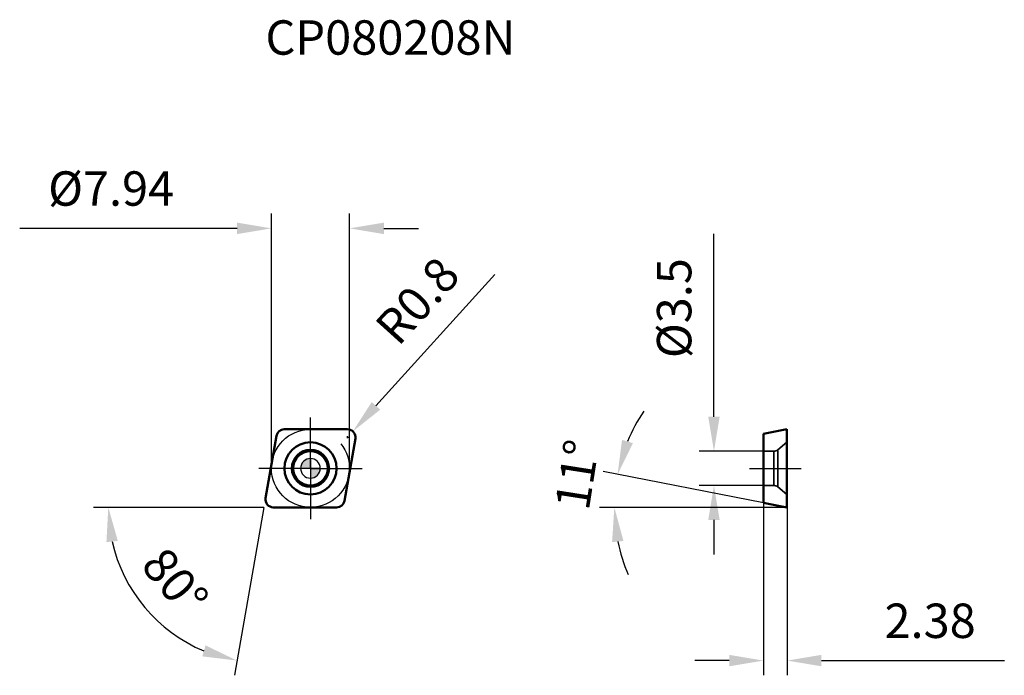
# Model space of a CAD drawing. Units: millimetres. Extents: x -30 to 71, y -21 to 46.
import ezdxf

# ---------------------------------------------------------------- set-up
doc = ezdxf.new("R2010")
doc.units = ezdxf.units.MM
doc.linetypes.add('CENTER2', pattern=[28.575, 19.05, -3.175, 3.175, -3.175])
doc.linetypes.add('DASHED2', pattern=[9.525, 6.35, -3.175])
for name, color, linetype, lineweight in [('1', 4, 'Continuous', 50), ('CUT', 1, 'Continuous', 25), ('SK2', 7, 'Continuous', 25), ('SK4', 2, 'CENTER2', 25), ('SKVIEW1', 4, 'Continuous', 50), ('SKVIEW2', 7, 'Continuous', 25), ('SKVIEW3', 1, 'DASHED2', 35), ('SKVIEW4', 2, 'CENTER2', 25)]:
    doc.layers.add(name, color=color, linetype=linetype, lineweight=lineweight)
doc.layers.add('SK6', color=5, linetype='Continuous')
doc.styles.add('simplex', font='txt.shx', dxfattribs={"height": 3.5})
doc.dimstyles.new('コピー - ISO-25', dxfattribs={"dimscale": 0, "dimtxt": 3.5, "dimasz": 3.5, "dimexe": 1.5, "dimexo": 0, "dimgap": 2.3, "dimtad": 1, "dimdec": 8, "dimdsep": 46, "dimtxsty": 'simplex', "dimcen": 0.09, "dimclrd": 256, "dimclre": 256, "dimclrt": 256, "dimadec": 0, "dimazin": 0, "dimtfac": 1, "dimtofl": 0, "dimtmove": 0, "dimatfit": 3, "dimfxl": 1, "dimtolj": 1, "dimlwd": -1, "dimlwe": -1, "dimarcsym": 0})

# ---------------------------------------------------------------- blocks, each defined once
blk = doc.blocks.new('zero block')
h = blk.add_hatch(color=7)
h.paths.add_polyline_path([(0, 1, 0.414214), (-1, 0), (0, 0)])
h.paths.add_polyline_path([(1, 0), (0, 0), (0, -1, 0.414214)])
at = {"color": 7, "ltscale": 0.2}
for p, q in [((-1, 0), (1, 0)), ((0, -1), (0, 1))]:
    blk.add_line(p, q, dxfattribs=at)
for start, end in [(90, 180), (180, 270), (0, 90), (270, 0)]:
    blk.add_arc((0, 0), 1, start, end, dxfattribs=at)
blk = doc.blocks.new('*D10')
at = {"layer": 'Defpoints', "color": 0}
for p in [(-3.97, 24.42), (-3.97, 0), (3.97, 0)]:
    blk.add_point(p, dxfattribs=at)
at = {"layer": 'SK2'}
for p, q in [((-3.97, 0), (-3.97, 25.92)), ((3.97, 0), (3.97, 25.92)), ((-7.47, 24.42), (-29.57, 24.42)), ((7.47, 24.42), (10.97, 24.42))]:
    blk.add_line(p, q, dxfattribs=at)
for points in [[(-7.47, 23.83), (-7.47, 25), (-3.97, 24.42)], [(7.47, 25), (7.47, 23.83), (3.97, 24.42)]]:
    blk.add_solid(points, dxfattribs=at)
at = {"layer": 'SK2', "insert": (-20.27, 28.47), "char_height": 3.5, "attachment_point": 5, "style": 'simplex'}
blk.add_mtext('\\A1;%%C7.94', dxfattribs=at)
blk = doc.blocks.new('*D11')
at = {"layer": 'Defpoints', "color": 0}
for p in [(3.78, 3.17), (4.31, 3.76)]:
    blk.add_point(p, dxfattribs=at)
at = {"layer": 'SK2'}
for p, q in [((18.74, 19.72), (6.66, 6.36)), ((3.69, 3.17), (3.87, 3.17)), ((3.78, 3.08), (3.78, 3.26))]:
    blk.add_line(p, q, dxfattribs=at)
blk.add_solid([(6.23, 6.75), (7.09, 5.97), (4.31, 3.76)], dxfattribs=at)
at = {"layer": 'SK2', "insert": (10.87, 17.06), "char_height": 3.5, "attachment_point": 5, "rotation": 47.8827, "style": 'simplex'}
blk.add_mtext('\\A1;R0.8', dxfattribs=at)
blk = doc.blocks.new('*D12')
at = {"layer": 'Defpoints', "color": 0}
for p in [(-3.45, 3.31), (-4.57, -3.03), (-3.78, -3.97), (2.66, -3.97), (-12.18, -17.94)]:
    blk.add_point(p, dxfattribs=at)
at = {"layer": 'SK2'}
for q in [(-22.06, -3.97), (-7.74, -21.04)]:
    blk.add_line((-4.73, -3.97), q, dxfattribs=at)
blk.add_arc((-4.73, -3.97), 15.83, 192.694, 247.306, dxfattribs=at)
for points in [[(-19.59, -7.38), (-20.75, -7.51), (-20.56, -3.97)], [(-11, -19.13), (-10.67, -18.01), (-7.48, -19.56)]]:
    blk.add_solid(points, dxfattribs=at)
at = {"layer": 'SK2', "insert": (-13.76, -11.54), "char_height": 3.5, "attachment_point": 5, "rotation": 310, "style": 'simplex'}
blk.add_mtext('\\A1;80%%d', dxfattribs=at)
blk = doc.blocks.new('*D13')
at = {"layer": 'Defpoints', "color": 0}
for p in [(41.03, 1.75), (46.08, 1.75), (46.08, -1.75)]:
    blk.add_point(p, dxfattribs=at)
at = {"layer": 'SKVIEW2'}
for p, q in [((41.03, 5.25), (41.03, 23.85)), ((46.08, 1.75), (39.53, 1.75)), ((46.08, -1.75), (39.53, -1.75)), ((41.03, -5.25), (41.03, -8.75))]:
    blk.add_line(p, q, dxfattribs=at)
for points in [[(40.45, 5.25), (41.61, 5.25), (41.03, 1.75)], [(41.61, -5.25), (40.45, -5.25), (41.03, -1.75)]]:
    blk.add_solid(points, dxfattribs=at)
at = {"layer": 'SKVIEW2', "insert": (36.98, 16.3), "char_height": 3.5, "attachment_point": 5, "rotation": 90, "style": 'simplex'}
blk.add_mtext('\\A1;%%C3.5', dxfattribs=at)
blk = doc.blocks.new('*D14')
at = {"layer": 'Defpoints', "color": 0}
for p in [(30.94, -2.85), (46.08, -3.51), (48.46, -3.97), (48.46, -3.97), (51.7, -3.97)]:
    blk.add_point(p, dxfattribs=at)
at = {"layer": 'SKVIEW2'}
for p, q in [((46.08, -3.51), (29.75, -0.33)), ((48.46, -3.97), (29.4, -3.97))]:
    blk.add_line(p, q, dxfattribs=at)
for start, end in [(146.1109, 157.5554), (191.4446, 202.8891)]:
    blk.add_arc((48.46, -3.97), 17.55, start, end, dxfattribs=at)
for points in [[(31.68, 2.9), (32.79, 2.56), (31.23, -0.62)], [(31.83, -7.39), (30.67, -7.51), (30.9, -3.97)]]:
    blk.add_solid(points, dxfattribs=at)
at = {"layer": 'SKVIEW2', "insert": (27.11, -0.64), "char_height": 3.5, "attachment_point": 5, "rotation": 81.1325, "style": 'simplex'}
blk.add_mtext('\\A1;11%%d', dxfattribs=at)
blk = doc.blocks.new('*D15')
at = {"layer": 'Defpoints', "color": 0}
for p in [(46.08, -3.51), (48.46, -3.97), (48.46, -19.56)]:
    blk.add_point(p, dxfattribs=at)
at = {"layer": 'SKVIEW2'}
for p, q in [((46.08, -3.51), (46.08, -21.06)), ((48.46, -3.97), (48.46, -21.06)), ((42.58, -19.56), (39.08, -19.56)), ((51.96, -19.56), (70.56, -19.56))]:
    blk.add_line(p, q, dxfattribs=at)
for points in [[(42.58, -20.14), (42.58, -18.98), (46.08, -19.56)], [(51.96, -18.98), (51.96, -20.14), (48.46, -19.56)]]:
    blk.add_solid(points, dxfattribs=at)
at = {"layer": 'SKVIEW2', "insert": (63.01, -15.51), "char_height": 3.5, "attachment_point": 5, "style": 'simplex'}
blk.add_mtext('\\A1;2.38', dxfattribs=at)

msp = doc.modelspace()

# ---------------------------------------------------------------- linework, layer by layer
at = {"layer": '1'}
for p, q in [((-4.56570509, -3.03108146), (-3.44779203, 3.30891854)), ((-2.65994583, 3.97), (3.77785889, 3.97)), ((4.56570509, 3.03108146), (3.44779203, -3.30891854)), ((2.65994583, -3.97), (-3.77785889, -3.97))]:
    msp.add_line(p, q, dxfattribs=at)
for radius in [2.65, 1.88371242, 1.75]:
    msp.add_circle((0, 0), radius, dxfattribs=at)
for centre, start, end in [((-2.65994583, 3.17), 90, 170), ((3.77785889, 3.17), 350.0000000007, 90), ((-3.77785889, -3.17), 170.0000000007, 270), ((2.65994583, -3.17), 270, 350)]:
    msp.add_arc(centre, 0.8, start, end, dxfattribs=at)
at = {"layer": 'CUT'}
for p, q in [((-4.56570509, -3.03108146), (-3.44779203, 3.30891854)), ((-2.65994583, 3.97), (3.77785889, 3.97)), ((4.56570509, 3.03108146), (3.44779203, -3.30891854)), ((2.65994583, -3.97), (-3.77785889, -3.97))]:
    msp.add_line(p, q, dxfattribs=at)
for centre, start, end in [((-2.65994583, 3.17), 90, 170), ((3.77785889, 3.17), 350.0000000007, 90), ((-3.77785889, -3.17), 170.0000000007, 270), ((2.65994583, -3.17), 270, 350)]:
    msp.add_arc(centre, 0.8, start, end, dxfattribs=at)
at = {"layer": 'SK4'}
for q in [(0, 5.175), (-5.25483272, 0), (0, -5.175), (5.25483272, 0)]:
    msp.add_line((0, 0), q, dxfattribs=at)
msp.add_circle((0, 0), 3.97, dxfattribs=at)
at = {"layer": 'SKVIEW1'}
for p, q in [((46.07597246, 3.50737486), (48.45597246, 3.97)), ((46.07597246, 3.50737486), (46.07597246, -3.50737486)), ((48.45597246, -3.97), (48.45597246, 3.97)), ((46.07597246, -3.50737486), (48.45597246, -3.97))]:
    msp.add_line(p, q, dxfattribs=at)
at = {"layer": 'SKVIEW3'}
for p, q in [((47.50968611, 1.88371242), (48.45597246, 2.65)), ((47.13209388, 1.75), (46.07597246, 1.75)), ((47.13209388, -1.75), (47.13209388, 1.75)), ((47.50968611, 1.88371242), (47.50968611, -1.88371242)), ((47.13209388, -1.75), (46.07597246, -1.75)), ((47.50968611, -1.88371242), (48.45597246, -2.65))]:
    msp.add_line(p, q, dxfattribs=at)
for centre, start, end in [((47.13209388, 2.35), 270, 309), ((47.13209388, -2.35), 51, 90)]:
    msp.add_arc(centre, 0.6, start, end, dxfattribs=at)
at = {"layer": 'SKVIEW4'}
msp.add_line((44.6385561, 0), (49.89338882, 0), dxfattribs=at)

# ---------------------------------------------------------------- block references
at = {"rotation": 180}
msp.add_blockref('zero block', (0, 0), dxfattribs=at)

# ---------------------------------------------------------------- texts
at = {"layer": 'SK6', "insert": (-4.57785889, 45.58778382), "char_height": 3.5, "width": 59.5993911784, "attachment_point": 1, "line_spacing_factor": 0.9, "style": 'simplex'}
msp.add_mtext('CP080208N', dxfattribs=at)

# ---------------------------------------------------------------- dimensions: what is measured, and where the dimension line sits
at = {"layer": 'SK2'}
dim = msp.add_linear_dim(base=(-3.97, 24.41603958), p1=(3.97, 0), p2=(-3.97, 0), text='%%C<>', dimstyle='コピー - ISO-25', override={"dimscale": 1, "dimdec": 2, "dimtxsty": 'simplex'}, dxfattribs=at)
dim.commit()
dim.dimension.update_dxf_attribs({"geometry": '*D10', "text_midpoint": (-20.27, 28.46603958)})
dim = msp.add_radius_dim(center=(3.77785889, 3.17), mpoint=(4.31437919, 3.76341888), dimstyle='コピー - ISO-25', override={"dimscale": 1, "dimdec": 1}, dxfattribs=at)
dim.commit()
dim.dimension.update_dxf_attribs({"geometry": '*D11', "text_midpoint": (10.69937108, 10.8255462), "dimtype": 164})
dim = msp.add_angular_dim_2l(base=(-12.1823547, -17.93675495), line1=((2.65994583, -3.97), (-3.77785889, -3.97)), line2=((-4.56570509, -3.03108146), (-3.44779203, 3.30891854)), dimstyle='コピー - ISO-25', override={"dimscale": 1}, dxfattribs=at)
dim.commit()
dim.dimension.update_dxf_attribs({"geometry": '*D12', "text_midpoint": (-13.75526844, -11.54204068)})
at = {"layer": 'SKVIEW2'}
dim = msp.add_linear_dim(base=(41.02868422, 1.75), p1=(46.07597246, -1.75), p2=(46.07597246, 1.75), angle=90, text='%%C<>', dimstyle='コピー - ISO-25', override={"dimscale": 1, "dimdec": 1, "dimtxsty": 'simplex'}, dxfattribs=at)
dim.commit()
dim.dimension.update_dxf_attribs({"geometry": '*D13', "text_midpoint": (36.97868422, 16.3)})
dim = msp.add_angular_dim_2l(base=(30.94042639, -2.84755281), line1=((48.45597246, -3.97), (51.69647953, -3.97)), line2=((46.07597246, -3.50737486), (48.45597246, -3.97)), dimstyle='コピー - ISO-25', override={"dimscale": 1}, dxfattribs=at)
dim.commit()
dim.dimension.update_dxf_attribs({"geometry": '*D14', "text_midpoint": (31.11428168, -1.26444964), "dimtype": 162})
dim = msp.add_linear_dim(base=(48.45597246, -19.55951077), p1=(46.07597246, -3.50737486), p2=(48.45597246, -3.97), dimstyle='コピー - ISO-25', override={"dimscale": 1, "dimdec": 2}, dxfattribs=at)
dim.commit()
dim.dimension.update_dxf_attribs({"geometry": '*D15', "text_midpoint": (63.00597246, -15.50951077)})

doc.saveas('drawing.dxf')
